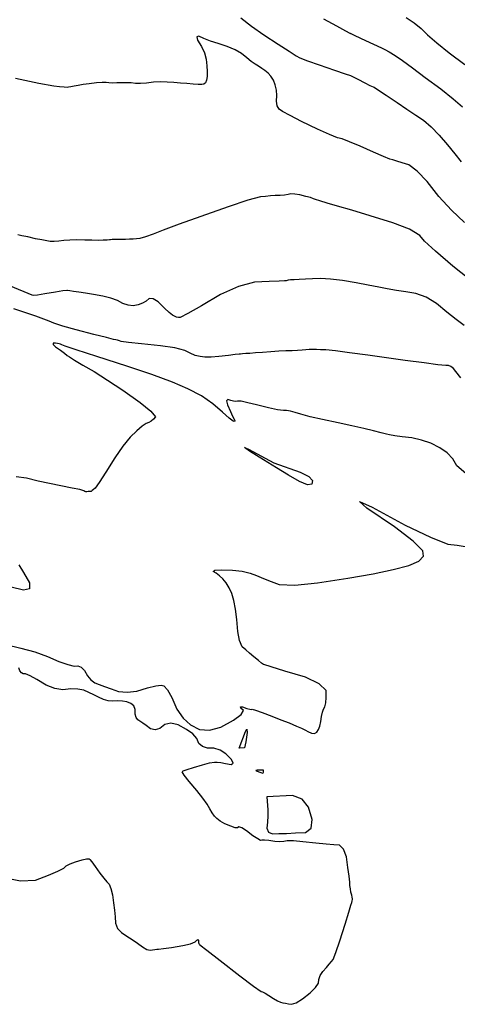
# Model space of a CAD drawing. Extents: x 364728 to 367928, y 1024455 to 1027455.
# Drawn here: x 365784 to 365885, y 1026196 to 1026423 of the extents above; entities that cross this region are included whole.
import ezdxf

# ---------------------------------------------------------------- set-up
doc = ezdxf.new("R2010")
doc.units = 0
doc.header["$LTSCALE"] = 25
doc.header["$MEASUREMENT"] = 0
doc.layers.add('INDEX', color=1, linetype='CONTINUOUS')
doc.layers.add('INTER', color=33, linetype='CONTINUOUS')

msp = doc.modelspace()

# ---------------------------------------------------------------- linework, layer by layer
at = {"layer": 'INDEX', "color": 1, "linetype": 'CONTINUOUS'}
for points, elevation in [([(365886.34, 1026376.28), (365883.32, 1026379.13), (365880.45, 1026382.28), (365877.73, 1026385.71), (365875.42, 1026388.15), (365873.51, 1026389.59), (365872.01, 1026390.05), (365870.78, 1026390.42), (365869.83, 1026390.7), (365869.16, 1026390.9), (365867.67, 1026391.49), (365865.38, 1026392.49), (365862.28, 1026393.89), (365859.86, 1026394.91), (365858.14, 1026395.55), (365857.1, 1026395.81), (365855.2, 1026396.57), (365852.44, 1026397.83), (365848.81, 1026399.58), (365846.14, 1026400.94), (365844.42, 1026401.88), (365843.66, 1026402.42), (365843.18, 1026403.21), (365843, 1026404.27), (365843.09, 1026405.59), (365843.01, 1026406.83), (365842.74, 1026408), (365842.29, 1026409.09), (365841.75, 1026410.01), (365841.1, 1026410.74), (365840.36, 1026411.3), (365839.61, 1026411.82), (365838.85, 1026412.31), (365838.09, 1026412.76), (365837.19, 1026413.4), (365836.15, 1026414.22), (365834.97, 1026415.23), (365833.48, 1026416.12), (365831.68, 1026416.89), (365829.58, 1026417.53), (365827.78, 1026418.13), (365826.3, 1026418.69), (365825.12, 1026419.21), (365824.63, 1026419.08), (365824.85, 1026418.3), (365825.75, 1026416.86), (365826.41, 1026415.4), (365826.81, 1026413.91), (365826.97, 1026412.38), (365827.03, 1026411.07), (365827.01, 1026409.98), (365826.9, 1026409.1), (365826.65, 1026408.49), (365826.28, 1026408.16), (365825.78, 1026408.11), (365824.97, 1026408.11), (365823.84, 1026408.17), (365822.39, 1026408.3), (365820.91, 1026408.42), (365819.39, 1026408.55), (365817.83, 1026408.67), (365816.26, 1026408.7), (365814.68, 1026408.62), (365813.09, 1026408.43), (365811.7, 1026408.34), (365810.52, 1026408.35), (365809.54, 1026408.46), (365808.49, 1026408.51), (365807.38, 1026408.51), (365806.19, 1026408.45), (365805.19, 1026408.44), (365804.38, 1026408.48), (365803.76, 1026408.57), (365802.81, 1026408.57), (365801.52, 1026408.48), (365799.89, 1026408.29), (365798.49, 1026408.1), (365797.33, 1026407.9), (365796.4, 1026407.7), (365795.66, 1026407.56), (365795.12, 1026407.46), (365794.77, 1026407.43), (365794.08, 1026407.46), (365793.05, 1026407.56), (365791.68, 1026407.72), (365788.29, 1026408.36), (365782.88, 1026409.48)], 2220), ([(365780.62, 1026278.97), (365784.09, 1026278.17), (365787.3, 1026277.25), (365790.23, 1026276.22), (365792.88, 1026275.07), (365794.93, 1026274.33), (365796.37, 1026274), (365797.21, 1026274.08), (365798, 1026273.74), (365798.74, 1026272.96), (365799.43, 1026271.77), (365800.23, 1026270.83), (365801.14, 1026270.16), (365802.15, 1026269.74), (365803.4, 1026269.27), (365804.9, 1026268.72), (365806.64, 1026268.11), (365808.62, 1026267.95), (365810.85, 1026268.24), (365813.33, 1026268.97), (365815.19, 1026269.42), (365816.44, 1026269.59), (365817.08, 1026269.48), (365817.89, 1026268.53), (365818.87, 1026266.73), (365820.03, 1026264.1), (365821.48, 1026262), (365823.22, 1026260.43), (365825.26, 1026259.39), (365827.58, 1026259.23), (365830.19, 1026259.95), (365833.1, 1026261.55), (365834.84, 1026262.81), (365835.42, 1026263.73), (365834.83, 1026264.31), (365834.76, 1026264.59), (365835.2, 1026264.57), (365836.16, 1026264.23), (365836.84, 1026264.04), (365837.25, 1026263.97), (365837.38, 1026264.05), (365838.21, 1026263.82), (365839.74, 1026263.28), (365841.96, 1026262.44), (365844.01, 1026261.64), (365845.91, 1026260.88), (365847.63, 1026260.15), (365848.79, 1026259.66), (365849.38, 1026259.39), (365849.41, 1026259.35), (365849.7, 1026259.19), (365850.25, 1026258.91), (365851.08, 1026258.5), (365851.76, 1026258.44), (365852.28, 1026258.73), (365852.66, 1026259.36), (365852.97, 1026260.18), (365853.21, 1026261.19), (365853.38, 1026262.37), (365853.6, 1026263.34), (365853.86, 1026264.1), (365854.17, 1026264.64), (365854.37, 1026265.53), (365854.47, 1026266.78), (365854.45, 1026268.39), (365852.87, 1026269.94), (365849.7, 1026271.43), (365844.96, 1026272.85), (365841.77, 1026273.82), (365840.12, 1026274.34), (365840.02, 1026274.39), (365839.6, 1026274.71), (365838.86, 1026275.31), (365837.81, 1026276.17), (365836.83, 1026276.98), (365835.94, 1026277.75), (365835.12, 1026278.47), (365834.52, 1026279.88), (365834.11, 1026281.98), (365833.91, 1026284.77), (365833.61, 1026287.15), (365833.22, 1026289.13), (365832.72, 1026290.71), (365832.12, 1026292.06), (365831.42, 1026293.19), (365830.63, 1026294.09), (365829.86, 1026294.83), (365829.13, 1026295.42), (365828.43, 1026295.84), (365828.82, 1026296.1), (365830.31, 1026296.2), (365832.9, 1026296.12), (365835.11, 1026295.88), (365836.96, 1026295.45), (365838.44, 1026294.85), (365840.05, 1026294.21), (365841.79, 1026293.52), (365843.66, 1026292.79), (365847.22, 1026292.67), (365852.49, 1026293.16), (365859.45, 1026294.26), (365865.27, 1026295.3), (365869.94, 1026296.28), (365873.48, 1026297.19), (365875.79, 1026298.21), (365876.87, 1026299.33), (365876.73, 1026300.56), (365874.51, 1026302.82), (365870.21, 1026306.1), (365863.82, 1026310.42), (365862.11, 1026311.92), (365865.07, 1026310.62), (365872.69, 1026306.52), (365878.49, 1026303.69), (365882.47, 1026302.15), (365884.64, 1026301.87), (365886.52, 1026301.6)], 2210), ([(365780.2, 1026225.24), (365784.06, 1026224.45), (365787.47, 1026224.62), (365790.45, 1026225.77), (365792.62, 1026226.7), (365794, 1026227.43), (365794.57, 1026227.95), (365795.46, 1026228.44), (365796.67, 1026228.89), (365798.21, 1026229.3), (365799.27, 1026229.53), (365799.86, 1026229.57), (365799.98, 1026229.42), (365800.44, 1026228.83), (365801.23, 1026227.78), (365802.34, 1026226.28), (365803.26, 1026225.1), (365803.96, 1026224.23), (365804.45, 1026223.69), (365804.86, 1026222.7), (365805.21, 1026221.29), (365805.48, 1026219.44), (365805.69, 1026217.73), (365805.84, 1026216.17), (365805.92, 1026214.74), (365806.4, 1026213.53), (365807.28, 1026212.54), (365808.55, 1026211.76), (365809.79, 1026210.94), (365811, 1026210.1), (365812.18, 1026209.23), (365813.14, 1026208.68), (365813.9, 1026208.46), (365814.45, 1026208.57), (365814.96, 1026208.65), (365815.43, 1026208.69), (365815.86, 1026208.7), (365817, 1026208.85), (365818.85, 1026209.14), (365821.41, 1026209.57), (365823.23, 1026209.99), (365824.31, 1026210.4), (365824.66, 1026210.81), (365824.9, 1026210.95), (365825.03, 1026210.84), (365825.06, 1026210.46), (365825.08, 1026210.21), (365825.09, 1026210.06), (365825.09, 1026210.03), (365825.14, 1026209.97), (365825.24, 1026209.88), (365825.39, 1026209.76), (365827, 1026208.51), (365830.06, 1026206.12), (365834.58, 1026202.6), (365837.72, 1026200.22), (365839.46, 1026198.97), (365839.83, 1026198.87), (365840.43, 1026198.56), (365841.26, 1026198.05), (365842.34, 1026197.32), (365843.23, 1026196.8), (365843.96, 1026196.49), (365844.51, 1026196.39), (365845.11, 1026196.28), (365845.78, 1026196.15), (365846.49, 1026196.01), (365847.58, 1026196.38), (365849.01, 1026197.26), (365850.81, 1026198.65), (365852.04, 1026199.86), (365852.69, 1026200.9), (365852.77, 1026201.76), (365853.1, 1026202.64), (365853.68, 1026203.55), (365854.51, 1026204.48), (365855.19, 1026205.25), (365855.72, 1026205.87), (365856.09, 1026206.33), (365856.73, 1026207.92), (365857.64, 1026210.64), (365858.82, 1026214.49), (365859.67, 1026217.24), (365860.17, 1026218.89), (365860.35, 1026219.45), (365860.47, 1026219.87), (365860.52, 1026220.17), (365860.52, 1026220.35), (365860.46, 1026220.69), (365860.35, 1026221.21), (365860.17, 1026221.9), (365860.04, 1026222.62), (365859.95, 1026223.39), (365859.89, 1026224.19), (365859.74, 1026225.57), (365859.49, 1026227.53), (365859.14, 1026230.05), (365858.48, 1026231.77), (365857.53, 1026232.68), (365856.26, 1026232.78), (365854.44, 1026232.95), (365852.06, 1026233.19), (365849.12, 1026233.51), (365846.92, 1026233.67), (365845.46, 1026233.68), (365844.74, 1026233.52), (365843.81, 1026233.49), (365842.65, 1026233.57), (365841.28, 1026233.77), (365840.27, 1026233.88), (365839.63, 1026233.89), (365839.36, 1026233.82), (365838.68, 1026234.14), (365837.59, 1026234.87), (365836.08, 1026236.01), (365835, 1026236.68), (365834.33, 1026236.91), (365834.07, 1026236.69), (365833.46, 1026236.73), (365832.47, 1026237.06), (365831.13, 1026237.66), (365830.06, 1026238.25), (365829.27, 1026238.84), (365828.75, 1026239.42), (365828.21, 1026240.17), (365827.65, 1026241.08), (365827.06, 1026242.16), (365826.07, 1026243.57), (365824.68, 1026245.31), (365822.89, 1026247.38), (365821.77, 1026248.82), (365821.32, 1026249.63), (365821.54, 1026249.82), (365822.4, 1026250.15), (365823.88, 1026250.63), (365825.99, 1026251.26), (365827.61, 1026251.67), (365828.74, 1026251.86), (365829.37, 1026251.83), (365830.22, 1026251.73), (365831.3, 1026251.56), (365832.6, 1026251.33), (365833.05, 1026251.62), (365832.64, 1026252.43), (365831.36, 1026253.76), (365830.02, 1026254.65), (365828.6, 1026255.09), (365827.1, 1026255.09), (365825.95, 1026255.45), (365825.14, 1026256.18), (365824.67, 1026257.28), (365823.72, 1026258.35), (365822.28, 1026259.4), (365820.36, 1026260.43), (365818.69, 1026260.81), (365817.29, 1026260.55), (365816.14, 1026259.64), (365815.04, 1026259.29), (365814, 1026259.5), (365813.02, 1026260.27), (365812.19, 1026260.87), (365811.53, 1026261.31), (365811.03, 1026261.58), (365810.68, 1026262.11), (365810.49, 1026262.92), (365810.46, 1026263.99), (365810.11, 1026264.82), (365809.47, 1026265.39), (365808.52, 1026265.73), (365807.51, 1026265.92), (365806.45, 1026265.98), (365805.34, 1026265.9), (365804.23, 1026266.01), (365803.13, 1026266.33), (365802.03, 1026266.84), (365800.91, 1026267.36), (365799.77, 1026267.89), (365798.6, 1026268.43), (365797.22, 1026268.71), (365795.63, 1026268.75), (365793.82, 1026268.52), (365791.92, 1026268.81), (365789.92, 1026269.59), (365787.83, 1026270.88), (365786.26, 1026271.75), (365785.2, 1026272.19), (365784.67, 1026272.21), (365784.24, 1026272.44), (365783.91, 1026272.9), (365783.68, 1026273.57)], 2210)]:
    msp.add_lwpolyline(points, dxfattribs=dict(at, elevation=elevation))
at = {"layer": 'INDEX', "color": 1, "linetype": 'CONTINUOUS', "elevation": 2210}
for points in [[(365842.39, 1026320.84), (365848.49, 1026318.72), (365850.46, 1026317.73), (365851.34, 1026316.79), (365851.13, 1026315.91), (365850.13, 1026315.82), (365848.34, 1026316.54), (365845.77, 1026318.05), (365842.99, 1026319.73), (365840.01, 1026321.58), (365836.83, 1026323.59), (365835.68, 1026324.41), (365836.57, 1026324.02)], [(365834.43, 1026255.11), (365835.84, 1026258.91), (365836.21, 1026259.46), (365836.26, 1026258.67), (365835.97, 1026256.53), (365835.64, 1026255.18), (365834.43, 1026255.11)], [(365839.43, 1026249.43), (365839.81, 1026249.34), (365839.94, 1026249.39), (365840.01, 1026249.52), (365840.03, 1026249.76), (365840.03, 1026249.92), (365840.02, 1026250), (365840.01, 1026250.01), (365839.76, 1026250.02), (365839.27, 1026250.02), (365838.56, 1026250.01), (365838.25, 1026249.94), (365838.37, 1026249.81)], [(365840.8, 1026243.84), (365841.04, 1026240.89), (365841.05, 1026239.45), (365840.96, 1026238.04), (365840.77, 1026236.65), (365841.14, 1026235.74), (365842.07, 1026235.32), (365843.55, 1026235.37), (365845.32, 1026235.43), (365847.38, 1026235.52), (365849.73, 1026235.61), (365851.02, 1026236.64), (365851.25, 1026238.6), (365850.43, 1026241.48), (365848.9, 1026243.34), (365846.67, 1026244.19)]]:
    msp.add_lwpolyline(points, close=True, dxfattribs=at)
at = {"layer": 'INTER', "color": 33, "linetype": 'CONTINUOUS'}
for points in [[(365834.82, 1026423.44), (365837.24, 1026421.59), (365840.11, 1026419.56), (365843.42, 1026417.37), (365845.91, 1026415.76), (365847.57, 1026414.73), (365848.4, 1026414.28), (365850.15, 1026413.57), (365852.82, 1026412.62), (365856.41, 1026411.41), (365858.82, 1026410.6), (365860.05, 1026410.18), (365860.09, 1026410.16), (365860.66, 1026409.87), (365861.76, 1026409.32), (365863.38, 1026408.5), (365864.55, 1026407.91), (365865.26, 1026407.56), (365865.52, 1026407.45), (365866.53, 1026406.8), (365868.29, 1026405.63), (365870.81, 1026403.93), (365873.08, 1026402.4), (365875.11, 1026401.04), (365876.88, 1026399.85), (365878.69, 1026398.31), (365880.53, 1026396.41), (365882.41, 1026394.16), (365884.09, 1026392.11), (365885.58, 1026390.27)], [(365853.84, 1026423.26), (365856.87, 1026421.6), (365858.91, 1026420.5), (365859.94, 1026419.94), (365859.97, 1026419.93), (365860.01, 1026419.91), (365860.05, 1026419.89), (365860.11, 1026419.87), (365860.88, 1026419.51), (365862.36, 1026418.81), (365864.55, 1026417.78), (365866.23, 1026417), (365867.38, 1026416.47), (365868.01, 1026416.2), (365869, 1026415.62), (365870.35, 1026414.76), (365872.07, 1026413.6), (365874.39, 1026411.93), (365877.31, 1026409.75), (365880.85, 1026407.07), (365883.71, 1026404.79), (365885.89, 1026402.92)], [(365872.91, 1026423.56), (365874.72, 1026422.34), (365876.34, 1026421.02), (365877.79, 1026419.58), (365879.94, 1026417.72), (365882.82, 1026415.43), (365886.4, 1026412.71)], [(365889.17, 1026361.8), (365883.67, 1026366.24), (365879.66, 1026369.64), (365877.13, 1026372), (365876.08, 1026373.32), (365873.65, 1026374.73), (365869.83, 1026376.23), (365864.62, 1026377.82), (365860.36, 1026379.1), (365857.06, 1026380.08), (365854.71, 1026380.75), (365853.01, 1026381.25), (365851.97, 1026381.6), (365851.57, 1026381.77), (365850.84, 1026382.01), (365849.78, 1026382.3), (365848.39, 1026382.65), (365847.24, 1026382.84), (365846.35, 1026382.86), (365845.7, 1026382.72), (365844.88, 1026382.61), (365843.9, 1026382.53), (365842.75, 1026382.47), (365841.6, 1026382.4), (365840.45, 1026382.31), (365839.31, 1026382.22), (365836.44, 1026381.41), (365831.85, 1026379.9), (365825.55, 1026377.68), (365820.58, 1026375.89), (365816.94, 1026374.53), (365814.63, 1026373.6), (365812.84, 1026372.95), (365811.55, 1026372.59), (365810.78, 1026372.51), (365809.97, 1026372.45), (365809.12, 1026372.41), (365808.24, 1026372.38), (365807.39, 1026372.37), (365806.57, 1026372.36), (365805.79, 1026372.36), (365805.18, 1026372.34), (365804.77, 1026372.31), (365804.53, 1026372.27), (365803.97, 1026372.23), (365803.1, 1026372.2), (365801.9, 1026372.17), (365800.49, 1026372.18), (365798.86, 1026372.2), (365797.02, 1026372.26), (365795.41, 1026372.23), (365794.02, 1026372.13), (365792.86, 1026371.94), (365791.82, 1026371.87), (365790.88, 1026371.9), (365790.07, 1026372.03), (365788.93, 1026372.25), (365787.47, 1026372.55), (365785.7, 1026372.94), (365784.33, 1026373.24), (365783.38, 1026373.46)], [(365886.24, 1026352.54), (365884.42, 1026353.93), (365882.29, 1026355.62), (365879.86, 1026357.61), (365877.47, 1026359.04), (365875.13, 1026359.93), (365872.84, 1026360.26), (365870.64, 1026360.62), (365868.55, 1026361), (365866.57, 1026361.4), (365864.18, 1026361.86), (365861.39, 1026362.36), (365858.19, 1026362.91), (365855.45, 1026363.24), (365853.15, 1026363.36), (365851.3, 1026363.26), (365849.68, 1026363.19), (365848.28, 1026363.13), (365847.12, 1026363.09), (365846.26, 1026363.03), (365845.71, 1026362.97), (365845.47, 1026362.89), (365845.24, 1026362.85), (365845.04, 1026362.83), (365844.86, 1026362.84), (365843.62, 1026362.79), (365841.32, 1026362.69), (365837.96, 1026362.53), (365834.24, 1026361.53), (365830.15, 1026359.7), (365825.71, 1026357.04), (365822.6, 1026355.27), (365820.84, 1026354.39), (365820.42, 1026354.4), (365819.98, 1026354.49), (365819.53, 1026354.66), (365819.07, 1026354.9), (365818.28, 1026355.53), (365817.18, 1026356.55), (365815.77, 1026357.96), (365814.6, 1026358.7), (365813.67, 1026358.75), (365812.99, 1026358.13), (365812.16, 1026357.65), (365811.17, 1026357.31), (365810.02, 1026357.1), (365808.84, 1026357.2), (365807.62, 1026357.58), (365806.37, 1026358.26), (365804.82, 1026358.83), (365802.97, 1026359.29), (365800.82, 1026359.65), (365798.99, 1026359.95), (365797.46, 1026360.2), (365796.25, 1026360.4), (365795.38, 1026360.54), (365794.86, 1026360.62), (365794.69, 1026360.64), (365793.77, 1026360.52), (365792.09, 1026360.24), (365789.66, 1026359.81), (365787.96, 1026359.55), (365786.99, 1026359.45), (365786.74, 1026359.53), (365784.87, 1026360.29), (365781.36, 1026361.74)], [(365885.52, 1026340.49), (365884.34, 1026341.96), (365883.77, 1026342.62), (365883.19, 1026343.06), (365882.62, 1026343.29), (365882.05, 1026343.29), (365880.2, 1026343.49), (365877.08, 1026343.89), (365872.69, 1026344.47), (365868.35, 1026345.06), (365864.06, 1026345.66), (365859.83, 1026346.26), (365856.6, 1026346.68), (365854.39, 1026346.9), (365853.19, 1026346.94), (365852.24, 1026346.98), (365851.55, 1026347), (365851.11, 1026347.02), (365850.53, 1026347), (365849.81, 1026346.94), (365848.94, 1026346.85), (365847.87, 1026346.77), (365846.61, 1026346.7), (365845.15, 1026346.66), (365843.53, 1026346.58), (365841.73, 1026346.47), (365839.77, 1026346.33), (365838.15, 1026346.21), (365836.88, 1026346.11), (365835.94, 1026346.04), (365835.21, 1026345.98), (365834.7, 1026345.94), (365834.4, 1026345.92), (365833.48, 1026345.82), (365831.93, 1026345.64), (365829.75, 1026345.39), (365827.94, 1026345.26), (365826.49, 1026345.25), (365825.41, 1026345.36), (365824.28, 1026345.65), (365823.1, 1026346.12), (365821.88, 1026346.78), (365819.61, 1026347.37), (365816.3, 1026347.88), (365811.94, 1026348.31), (365808.91, 1026348.65), (365807.2, 1026348.88), (365806.81, 1026349.01), (365806.4, 1026349.12), (365805.96, 1026349.23), (365805.49, 1026349.33), (365803.82, 1026349.74), (365800.93, 1026350.48), (365796.84, 1026351.54), (365793.75, 1026352.41), (365791.68, 1026353.09), (365790.63, 1026353.57), (365787.58, 1026354.68), (365782.53, 1026356.39)], [(365886.64, 1026318.44), (365884.55, 1026320.2), (365883.65, 1026321.78), (365882.35, 1026323.17), (365880.66, 1026324.36), (365878.56, 1026325.37), (365876.42, 1026326.12), (365874.22, 1026326.62), (365871.98, 1026326.86), (365870.26, 1026327.09), (365869.05, 1026327.3), (365868.36, 1026327.48), (365867.14, 1026327.79), (365865.4, 1026328.23), (365863.13, 1026328.79), (365860.41, 1026329.41), (365857.24, 1026330.09), (365853.62, 1026330.84), (365850.76, 1026331.49), (365848.66, 1026332.05), (365847.32, 1026332.51), (365846.21, 1026332.8), (365845.32, 1026332.94), (365844.66, 1026332.9), (365843.28, 1026333.11), (365841.2, 1026333.56), (365838.4, 1026334.25), (365836.41, 1026334.73), (365835.22, 1026335), (365834.84, 1026335.06), (365834.45, 1026335.08), (365834.04, 1026335.06), (365833.62, 1026335.01), (365833.11, 1026335.06), (365832.49, 1026335.22), (365831.77, 1026335.48), (365831.52, 1026335.16), (365831.73, 1026334.25), (365832.41, 1026332.74), (365832.91, 1026331.64), (365833.24, 1026330.94), (365833.38, 1026330.65), (365833.39, 1026330.47), (365833.26, 1026330.42), (365833, 1026330.49), (365832.1, 1026331.19), (365830.55, 1026332.52), (365828.36, 1026334.47), (365825.71, 1026336.28), (365822.59, 1026337.94), (365819.02, 1026339.46), (365814.33, 1026341.21), (365808.54, 1026343.19), (365801.63, 1026345.4), (365796.89, 1026346.93), (365794.32, 1026347.78), (365793.93, 1026347.95), (365793.58, 1026348.1), (365793.26, 1026348.22), (365792.97, 1026348.33), (365792.59, 1026348.4), (365792.11, 1026348.43), (365791.53, 1026348.43), (365791.53, 1026348.16), (365792.09, 1026347.62), (365793.22, 1026346.81), (365794.13, 1026346.16), (365794.82, 1026345.65), (365795.29, 1026345.28), (365796.48, 1026344.54), (365798.39, 1026343.41), (365801.01, 1026341.89), (365804.09, 1026339.95), (365807.62, 1026337.59), (365811.6, 1026334.8), (365814.1, 1026332.76), (365815.13, 1026331.46), (365814.67, 1026330.91), (365814.17, 1026330.47), (365813.61, 1026330.16), (365813.01, 1026329.95), (365812.09, 1026329.33), (365810.86, 1026328.28), (365809.33, 1026326.8), (365807.62, 1026324.71), (365805.73, 1026322), (365803.66, 1026318.68), (365802.15, 1026316.36), (365801.21, 1026315.04), (365800.83, 1026314.72), (365800.57, 1026314.49), (365800.45, 1026314.36), (365800.46, 1026314.32), (365800.4, 1026314.3), (365800.28, 1026314.29), (365800.1, 1026314.29), (365799.88, 1026314.27), (365799.62, 1026314.23), (365799.33, 1026314.17), (365799.07, 1026314.18), (365798.85, 1026314.26), (365798.66, 1026314.42), (365797.68, 1026314.68), (365795.9, 1026315.05), (365793.33, 1026315.53), (365790.74, 1026316.07), (365788.11, 1026316.67), (365785.45, 1026317.33), (365783, 1026317.64)], [(365783.67, 1026297.33), (365784.73, 1026295.6), (365786.14, 1026293.21), (365786.12, 1026291.84), (365784.7, 1026291.5), (365781.85, 1026292.19)]]:
    msp.add_lwpolyline(points, dxfattribs=at)

doc.saveas('drawing.dxf')
